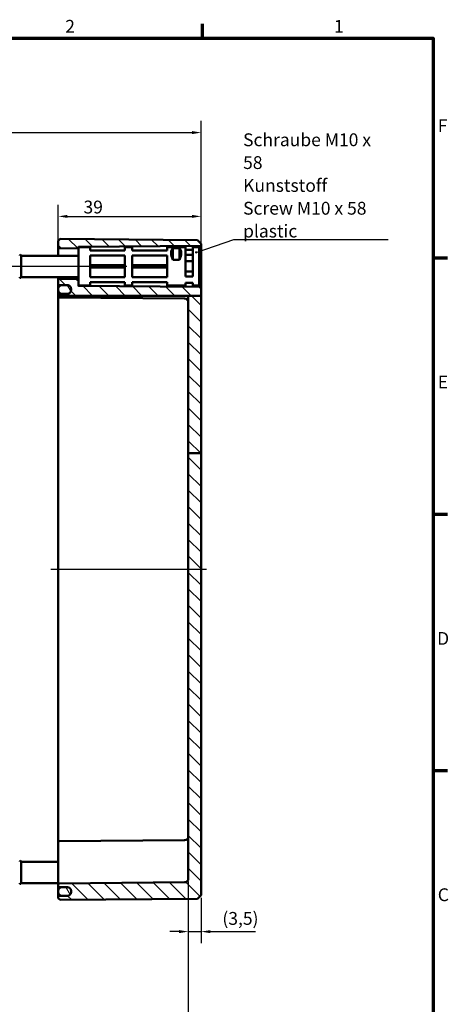
# Model space of a CAD drawing. Units: millimetres. Extents: x 16 to 588, y 6 to 415.
# Drawn here: x 471 to 588, y 146 to 415 of the extents above; entities that cross this region are included whole.
import ezdxf

# ---------------------------------------------------------------- set-up
doc = ezdxf.new("R2010")
doc.units = ezdxf.units.MM
doc.layers.get('0').update_dxf_attribs({"lineweight": 25})
for name, color, linetype, lineweight in [('Bemaßung (ISO)', 7, 'Continuous', 25), ('Mittellinie (ISO)', 7, 'Continuous', 25), ('Rahmen (ISO)', 7, 'Continuous', 70), ('Schraffur (ISO)', 7, 'Continuous', 18), ('Sichtbar (ISO)', 7, 'Continuous', 50), ('Symbol (ISO)', 7, 'Continuous', 25)]:
    doc.layers.add(name, color=color, linetype=linetype, lineweight=lineweight)
doc.styles.add('Notiztext (DIN)', font='isocpeur.ttf')
doc.dimstyles.new('Standard (DIN)', dxfattribs={"dimtxt": 3.5, "dimasz": 2.5, "dimexe": 3.175, "dimexo": 0.8, "dimgap": 0.8, "dimtad": 1, "dimrnd": 1e-08, "dimtxsty": 'Notiztext (DIN)', "dimcen": 0.09, "dimdle": 10, "dimclrd": 256, "dimclre": 256, "dimclrt": 256, "dimadec": 0, "dimazin": 0, "dimtfac": 1, "dimtmove": 0, "dimatfit": 3, "dimfxl": 1, "dimtolj": 1, "dimtzin": 0, "dimlwd": -1, "dimlwe": -1, "dimarcsym": 0})
doc.dimstyles.new('Standard - Methode 2a (DIN)$7', dxfattribs={"dimtxt": 3.5, "dimasz": 2.5, "dimexe": 3.175, "dimexo": 0.8, "dimgap": 0.8, "dimtad": 1, "dimtih": 1, "dimtoh": 1, "dimrnd": 1e-08, "dimtxsty": 'Notiztext (DIN)', "dimcen": 0.09, "dimdle": 10, "dimclrd": 256, "dimclre": 256, "dimclrt": 256, "dimazin": 2, "dimtfac": 1, "dimtmove": 0, "dimatfit": 3, "dimfxl": 1, "dimtolj": 1, "dimlwd": -1, "dimlwe": -1, "dimarcsym": 0})

# ---------------------------------------------------------------- blocks, each defined once
blk = doc.blocks.new('Ränder Vorgaberahmen')
at = {"layer": 'Rahmen (ISO)'}
for p, q in [((521, 410), (521, 413.9)), ((584, 350), (587.9, 350)), ((584, 280), (587.9, 280)), ((584, 210), (587.9, 210))]:
    blk.add_line(p, q, dxfattribs=at)
at = {"layer": 'Rahmen (ISO)', "flags": 128}
blk.add_lwpolyline([(20, 10), (20, 410), (584, 410), (584, 10), (20, 10)], dxfattribs=at)
at = {"layer": 'Rahmen (ISO)', "char_height": 3.5, "attachment_point": 7, "style": 'Notiztext (DIN)'}
for s, insert in [('2', (483.58, 410.4)), ('1', (556.92, 410.4)), ('F', (585.23, 383.25)), ('E', (585.23, 313.25)), ('D', (585.05, 243.25)), ('C', (585.23, 173.25))]:
    blk.add_mtext(s, dxfattribs=dict(at, insert=insert))
blk = doc.blocks.new('*D34')
at = {"layer": 'Bemaßung (ISO)', "transparency": 16777216}
for p, q in [((481.66, 353.54), (481.66, 364.52)), ((520.66, 354.16), (520.66, 364.52)), ((484.16, 361.34), (518.16, 361.34))]:
    blk.add_line(p, q, dxfattribs=at)
for points in [[(484.16, 361.76), (484.16, 360.93), (481.66, 361.34)], [(518.16, 361.76), (518.16, 360.93), (520.66, 361.34)]]:
    blk.add_solid(points, dxfattribs=at)
at = {"layer": 'Defpoints', "color": 0, "transparency": 16777216}
for p in [(520.66, 361.34), (481.66, 352.74), (520.66, 353.36)]:
    blk.add_point(p, dxfattribs=at)
at = {"layer": 'Bemaßung (ISO)', "transparency": 16777216, "insert": (488.56, 365.64), "char_height": 3.5, "attachment_point": 1, "style": 'Notiztext (DIN)'}
blk.add_mtext('\\A1;39', dxfattribs=at)
blk = doc.blocks.new('*D36')
at = {"layer": 'Bemaßung (ISO)', "transparency": 16777216}
for p, q in [((381.96, 354.99), (381.96, 387.4)), ((520.66, 340.49), (520.66, 387.4)), ((384.46, 384.23), (518.16, 384.23))]:
    blk.add_line(p, q, dxfattribs=at)
for points in [[(384.46, 384.65), (384.46, 383.81), (381.96, 384.23)], [(518.16, 384.65), (518.16, 383.81), (520.66, 384.23)]]:
    blk.add_solid(points, dxfattribs=at)
at = {"layer": 'Defpoints', "color": 0, "transparency": 16777216}
for p in [(520.66, 384.23), (381.96, 354.19), (520.66, 339.69)]:
    blk.add_point(p, dxfattribs=at)
at = {"layer": 'Bemaßung (ISO)', "transparency": 16777216, "insert": (446.49, 389.23), "char_height": 3.5, "attachment_point": 1, "style": 'Notiztext (DIN)'}
blk.add_mtext('\\A1;108,7', dxfattribs=at)
blk = doc.blocks.new('*D42')
at = {"layer": 'Bemaßung (ISO)', "transparency": 16777216}
for p, q in [((384.96, 177.89), (384.96, 125.13)), ((517.16, 179.69), (517.16, 125.13)), ((387.46, 128.3), (514.66, 128.3))]:
    blk.add_line(p, q, dxfattribs=at)
for points in [[(387.46, 128.72), (387.46, 127.89), (384.96, 128.3)], [(514.66, 128.72), (514.66, 127.89), (517.16, 128.3)]]:
    blk.add_solid(points, dxfattribs=at)
at = {"layer": 'Defpoints', "color": 0, "transparency": 16777216}
for p in [(517.16, 180.49), (384.96, 178.69), (517.16, 128.3)]:
    blk.add_point(p, dxfattribs=at)
at = {"layer": 'Bemaßung (ISO)', "transparency": 16777216, "insert": (446.24, 133.3), "char_height": 3.5, "attachment_point": 1, "style": 'Notiztext (DIN)'}
blk.add_mtext('\\A1;102,2', dxfattribs=at)
blk = doc.blocks.new('*D43')
at = {"layer": 'Bemaßung (ISO)', "transparency": 16777216}
for p, q in [((517.16, 179.69), (517.16, 162.85)), ((520.66, 175.23), (520.66, 162.85)), ((514.66, 166.03), (512.16, 166.03)), ((517.16, 166.03), (520.66, 166.03)), ((523.16, 166.03), (535.48, 166.03))]:
    blk.add_line(p, q, dxfattribs=at)
for points in [[(514.66, 166.44), (514.66, 165.61), (517.16, 166.03)], [(523.16, 166.44), (523.16, 165.61), (520.66, 166.03)]]:
    blk.add_solid(points, dxfattribs=at)
at = {"layer": 'Defpoints', "color": 0, "transparency": 16777216}
for p in [(517.16, 180.49), (520.66, 176.03), (517.16, 166.03)]:
    blk.add_point(p, dxfattribs=at)
at = {"layer": 'Bemaßung (ISO)', "transparency": 16777216, "insert": (526.46, 171.38), "char_height": 3.5, "attachment_point": 1, "style": 'Notiztext (DIN)'}
blk.add_mtext('\\A1;\\fISOCPEUR|b0|i0;\\H3.5000;(3,5)', dxfattribs=at)

msp = doc.modelspace()

# ---------------------------------------------------------------- hatches: boundary and pattern name
at = {"layer": 'Schraffur (ISO)'}
h = msp.add_hatch(dxfattribs=at)
h.set_pattern_fill('ANSI31', color=256, scale=25.4, angle=90.00021, style=0)
h.set_pattern_definition([(135.0002, (0, 0), (-2.245056, -2.245072), [])])
edge = h.paths.add_edge_path()
edge.add_line((487.1567, 352.9355), (487.1567, 352.7946))
edge.add_ellipse((487.0567, 352.7946), major_axis=(0, -0.1414), ratio=0.70710678, start_angle=0.282845, end_angle=90, ccw=False)
edge.add_line((487.0574, 352.6532), (481.7574, 352.6009))
edge.add_ellipse((481.7567, 352.7423), major_axis=(0, -0.1414), ratio=0.70710678, start_angle=270, end_angle=360.282845, ccw=False)
edge.add_line((481.6567, 352.7423), (481.6567, 354.6855))
edge.add_line((481.6567, 354.6855), (482.1567, 355.1811))
edge.add_line((482.1567, 355.1811), (519.6568, 354.8539))
edge.add_line((519.6568, 354.8539), (520.6567, 353.8451))
edge.add_line((520.6567, 353.8451), (520.6567, 353.3571))
edge.add_ellipse((520.5567, 353.3571), major_axis=(0.1, 0.0007), ratio=1, start_angle=270, end_angle=359.6, ccw=False)
edge.add_line((520.5574, 353.2571), (487.256, 353.0246))
edge.add_ellipse((487.2567, 352.9246), major_axis=(0.0109, 0.0994), ratio=1, start_angle=6.661377, end_angle=90)
edge.add_line((487.1573, 352.9355), (487.1567, 352.9355))
edge = h.paths.add_edge_path()
edge.add_line((520.6567, 296.6656), (517.1567, 296.6656))
edge.add_line((517.1567, 296.6656), (517.1567, 180.4866))
edge.add_ellipse((516.1567, 180.4866), major_axis=(0, -1), ratio=1, start_angle=0.5, end_angle=90, ccw=False)
edge.add_line((516.1655, 179.4866), (481.9541, 179.1881))
edge.add_ellipse((481.9567, 178.8881), major_axis=(-0.3, -0.0026), ratio=1, start_angle=270, end_angle=359.5)
edge.add_line((481.6567, 178.8881), (481.6567, 178.4829))
edge.add_ellipse((481.9567, 178.4829), major_axis=(0, -0.3), ratio=1, start_angle=270, end_angle=359.5)
edge.add_line((481.9541, 178.1829), (484.1655, 178.1636))
edge.add_ellipse((484.1567, 177.1636), major_axis=(1, -0.0087), ratio=1, start_angle=0.5, end_angle=90, ccw=False)
edge.add_line((485.1567, 177.1636), (485.1567, 177.1636))
edge.add_line((485.1567, 177.1636), (485.1567, 176.9058))
edge.add_line((485.1567, 176.9058), (485.1567, 176.8768))
edge.add_line((485.1567, 176.8768), (485.1567, 176.8073))
edge.add_ellipse((484.1567, 176.8073), major_axis=(0, -1), ratio=1, start_angle=0.5, end_angle=90, ccw=False)
edge.add_line((484.1655, 175.8074), (481.9541, 175.7881))
edge.add_ellipse((481.9567, 175.4881), major_axis=(-0.3, -0.0026), ratio=1, start_angle=270, end_angle=359.5)
edge.add_line((481.6567, 175.4881), (481.6567, 175.1855))
edge.add_line((481.6567, 175.1855), (482.1567, 174.6898))
edge.add_line((482.1567, 174.6898), (519.6568, 175.0171))
edge.add_line((519.6568, 175.0171), (520.6567, 176.0258))
edge.add_line((520.6567, 176.0258), (520.6567, 296.6656))
edge = h.paths.add_edge_path()
edge.add_line((487.1567, 344.0613), (487.1567, 342.4355))
edge.add_line((487.1567, 342.4355), (487.1573, 342.4355))
edge.add_ellipse((487.2567, 342.4464), major_axis=(-0.1, 0.0007), ratio=1, start_angle=6.661377, end_angle=90)
edge.add_line((487.256, 342.3464), (520.5574, 342.1139))
edge.add_ellipse((520.5567, 342.0139), major_axis=(0, 0.1), ratio=1, start_angle=270, end_angle=359.6, ccw=False)
edge.add_line((520.6567, 342.0139), (520.6567, 339.6855))
edge.add_line((520.6567, 339.6855), (517.1567, 339.6855))
edge.add_line((517.1567, 339.6855), (516.1655, 339.6855))
edge.add_line((516.1655, 339.6855), (481.9541, 339.6855))
edge.add_line((481.9541, 339.6855), (481.6567, 339.6855))
edge.add_line((481.6567, 339.6855), (481.6567, 339.8887))
edge.add_spline(control_points=[(481.6567, 339.8887), (481.6567, 339.9258), (481.6654, 339.9693), (481.6937, 340.0378), (481.7184, 340.0747), (481.7708, 340.1271), (481.8077, 340.1517), (481.8753, 340.1797), (481.9177, 340.1884), (481.9541, 340.1887)], knot_values=[0.08912205, 0.08912205, 0.08912205, 0.08912205, 0.10023046, 0.10023046, 0.11133844, 0.11133844, 0.12244585, 0.12244585, 0.13329204, 0.13329204, 0.13329204, 0.13329204], degree=3, periodic=0)
edge.add_line((481.9541, 340.1887), (484.1655, 340.208))
edge.add_spline(control_points=[(484.1655, 340.208), (484.2869, 340.2091), (484.4281, 340.238), (484.6534, 340.3314), (484.7766, 340.4136), (484.9511, 340.5882), (485.0334, 340.7113), (485.1278, 340.9394), (485.1567, 341.0847), (485.1567, 341.2081)], knot_values=[0.44431603, 0.44431603, 0.44431603, 0.44431603, 0.48046987, 0.48046987, 0.51749446, 0.51749446, 0.55452136, 0.55452136, 0.59155077, 0.59155077, 0.59155077, 0.59155077], degree=3, periodic=0)
edge.add_line((485.1567, 341.2081), (485.1567, 341.5644))
edge.add_line((485.1567, 341.5644), (485.1567, 341.5644))
edge.add_spline(control_points=[(485.1567, 341.5644), (485.1567, 341.6879), (485.1278, 341.8331), (485.0334, 342.0612), (484.9511, 342.1844), (484.7766, 342.3589), (484.6534, 342.4412), (484.4281, 342.5346), (484.2869, 342.5635), (484.1655, 342.5645)], knot_values=[0.29708113, 0.29708113, 0.29708113, 0.29708113, 0.33411189, 0.33411189, 0.37114083, 0.37114083, 0.40816637, 0.40816637, 0.44431938, 0.44431938, 0.44431938, 0.44431938], degree=3, periodic=0)
edge.add_line((484.1655, 342.5645), (481.9541, 342.5839))
edge.add_spline(control_points=[(481.9541, 342.5839), (481.9177, 342.5842), (481.8753, 342.5928), (481.8077, 342.6208), (481.7708, 342.6455), (481.7184, 342.6979), (481.6937, 342.7349), (481.6654, 342.8033), (481.6567, 342.8469), (481.6567, 342.8839)], knot_values=[0.13330078, 0.13330078, 0.13330078, 0.13330078, 0.14414659, 0.14414659, 0.15525418, 0.15525418, 0.16636312, 0.16636312, 0.17747332, 0.17747332, 0.17747332, 0.17747332], degree=3, periodic=0)
edge.add_line((481.6567, 342.8839), (481.6567, 344.1136))
edge.add_ellipse((481.7567, 344.1136), major_axis=(0, 0.1414), ratio=0.70710678, start_angle=359.717155, end_angle=450, ccw=False)
edge.add_line((481.7574, 344.255), (487.0574, 344.2027))
edge.add_ellipse((487.0567, 344.0613), major_axis=(0, 0.1414), ratio=0.70710678, start_angle=270, end_angle=359.717155, ccw=False)
h.paths.add_polyline_path([(520.6567, 296.6656), (517.1567, 296.6656), (517.1567, 339.6855), (520.6567, 339.6855)])
h = msp.add_hatch(dxfattribs=at)
h.set_pattern_fill('ANSI31', color=256, scale=25.4, angle=75.000175, style=0)
h.set_pattern_definition([(120.0002, (0, 0), (-2.749626, -1.587508), [])])
edge = h.paths.add_edge_path()
edge.add_spline(control_points=[(485.1567, 341.5644), (485.1567, 341.6878), (485.1278, 341.8331), (485.0334, 342.0611), (484.9511, 342.1843), (484.7766, 342.3589), (484.6534, 342.4412), (484.4254, 342.5356), (484.2801, 342.5645), (484.1567, 342.5645)], knot_values=[0.14810469, 0.14810469, 0.14810469, 0.14810469, 0.18513545, 0.18513545, 0.2221644, 0.2221644, 0.25918994, 0.25918994, 0.29621204, 0.29621204, 0.29621204, 0.29621204], degree=3, periodic=0)
edge.add_line((484.1567, 342.5645), (482.6567, 342.5645))
edge.add_spline(control_points=[(482.6567, 342.5645), (482.5333, 342.5645), (482.3881, 342.5356), (482.1601, 342.4412), (482.0369, 342.3589), (481.8624, 342.1843), (481.7801, 342.0611), (481.6856, 341.8331), (481.6567, 341.6878), (481.6567, 341.5644)], knot_values=[0.29621204, 0.29621204, 0.29621204, 0.29621204, 0.33323415, 0.33323415, 0.37025969, 0.37025969, 0.40728863, 0.40728863, 0.4443194, 0.4443194, 0.4443194, 0.4443194], degree=3, periodic=0)
edge.add_line((481.6567, 341.5644), (481.6567, 341.2081))
edge.add_spline(control_points=[(481.6567, 341.2081), (481.6567, 341.0847), (481.6856, 340.9394), (481.7801, 340.7113), (481.8624, 340.5882), (482.0369, 340.4136), (482.16, 340.3314), (482.3881, 340.2369), (482.5333, 340.208), (482.6567, 340.208)], knot_values=[-0.14810385, -0.14810385, -0.14810385, -0.14810385, -0.11107443, -0.11107443, -0.07404753, -0.07404753, -0.03702294, -0.03702294, 0, 0, 0, 0], degree=3, periodic=0)
edge.add_line((482.6567, 340.208), (484.1567, 340.208))
edge.add_spline(control_points=[(484.1567, 340.208), (484.1596, 340.208), (484.1625, 340.208), (484.1655, 340.208)], knot_values=[0, 0, 0, 0, 0.0008691, 0.0008691, 0.0008691, 0.0008691], degree=3, periodic=0)
edge.add_spline(control_points=[(484.1655, 340.208), (484.2869, 340.2094), (484.4281, 340.238), (484.6534, 340.3314), (484.7766, 340.4136), (484.9511, 340.5882), (485.0334, 340.7113), (485.1278, 340.9394), (485.1567, 341.0847), (485.1567, 341.2081)], knot_values=[0.0008691, 0.0008691, 0.0008691, 0.0008691, 0.03702294, 0.03702294, 0.07404753, 0.07404753, 0.11107443, 0.11107443, 0.14810385, 0.14810385, 0.14810385, 0.14810385], degree=3, periodic=0)
edge.add_line((485.1567, 341.2081), (485.1567, 341.5644))
edge = h.paths.add_edge_path()
edge.add_ellipse((484.1567, 176.8073), major_axis=(1, 0), ratio=1, start_angle=270, end_angle=270.5)
edge.add_ellipse((484.1567, 176.8073), major_axis=(1, 0.0087), ratio=1, start_angle=270, end_angle=359.5)
edge.add_line((485.1567, 176.8073), (485.1567, 176.8768))
edge.add_line((485.1567, 176.8768), (485.1567, 176.9058))
edge.add_line((485.1567, 176.9058), (485.1567, 177.1636))
edge.add_ellipse((484.1567, 177.1636), major_axis=(0, 1), ratio=1, start_angle=270, end_angle=360)
edge.add_line((484.1567, 178.1636), (482.6567, 178.1636))
edge.add_ellipse((482.6567, 177.1636), major_axis=(-1, 0), ratio=1, start_angle=270, end_angle=360)
edge.add_line((481.6567, 177.1636), (481.6567, 176.8073))
edge.add_ellipse((482.6567, 176.8073), major_axis=(0, -1), ratio=1, start_angle=270, end_angle=360)
edge.add_line((482.6567, 175.8073), (484.1567, 175.8073))

# ---------------------------------------------------------------- linework, layer by layer
at = {"layer": 'Mittellinie (ISO)', "linetype": 'Continuous'}
for p, q in [((500.3835, 347.6855), (461.089, 347.6855)), ((522.1568, 264.9355), (479.6567, 264.9355))]:
    msp.add_line(p, q, dxfattribs=at)
at = {"layer": 'Sichtbar (ISO)'}
for p, q in [((482.1567, 355.1811), (481.6567, 354.6855)), ((519.6568, 354.8539), (482.1567, 355.1811)), ((481.6567, 354.6855), (481.6567, 352.7423)), ((481.6567, 352.7423), (481.6567, 350.5855)), ((481.7574, 352.6009), (487.0574, 352.6532)), ((487.1567, 352.9355), (487.1567, 352.7946)), ((490.3567, 352.9355), (487.1567, 352.9355)), ((487.1567, 352.7946), (487.1567, 342.4355)), ((487.256, 353.0246), (520.5574, 353.2571)), ((490.3567, 352.9355), (490.3567, 352.0369)), ((499.8567, 352.0369), (499.8567, 352.9355)), ((501.8567, 352.9355), (499.8567, 352.9355)), ((501.8567, 352.9355), (501.8567, 352.0369)), ((511.3567, 352.0369), (511.3567, 352.9355)), ((516.3567, 352.9355), (511.3567, 352.9355)), ((512.9567, 352.6254), (514.7567, 352.6254)), ((512.9567, 349.4631), (512.9567, 352.6254)), ((514.7567, 349.4631), (514.7567, 352.6254)), ((516.3567, 344.9638), (516.3567, 352.9355)), ((518.3567, 352.9355), (518.3567, 344.9638)), ((520.1567, 352.9355), (518.3567, 352.9355)), ((520.6567, 353.8451), (519.6568, 354.8539)), ((520.1567, 352.9355), (520.1567, 342.4355)), ((520.6567, 353.3571), (520.6567, 353.8451)), ((520.6567, 342.0139), (520.6567, 353.3571)), ((471.5567, 350.6355), (471.5567, 344.7355)), ((487.1567, 350.5855), (471.5567, 350.5855)), ((499.8567, 352.0369), (490.3567, 352.0369)), ((490.3567, 350.6227), (499.8567, 350.6227)), ((490.3567, 350.6227), (490.3567, 344.7482)), ((499.8567, 344.7482), (499.8567, 350.6227)), ((511.3567, 352.0369), (501.8567, 352.0369)), ((501.8567, 350.6227), (511.3567, 350.6227)), ((501.8567, 350.6227), (501.8567, 344.7482)), ((511.3567, 344.7482), (511.3567, 350.6227)), ((518.3567, 352.1749), (516.3567, 352.1749)), ((518.3567, 350.881), (516.3567, 350.881)), ((499.8567, 348.0213), (490.3567, 348.0213)), ((499.8567, 347.3497), (490.3567, 347.3497)), ((511.3567, 348.0213), (501.8567, 348.0213)), ((511.3567, 347.3497), (501.8567, 347.3497)), ((514.7567, 349.4631), (512.9567, 349.4631)), ((518.3567, 349.1133), (516.3567, 349.1133)), ((487.1567, 344.7855), (471.5567, 344.7855)), ((481.6567, 344.7855), (481.6567, 344.3577)), ((481.6567, 344.3577), (481.6567, 344.3077)), ((481.6567, 344.3077), (481.6567, 344.1136)), ((487.0574, 344.2027), (481.7574, 344.255)), ((499.8567, 344.7482), (490.3567, 344.7482)), ((511.3567, 344.7482), (501.8567, 344.7482)), ((518.3567, 346.2577), (516.3567, 346.2577)), ((518.3567, 344.9638), (516.3567, 344.9638)), ((481.6567, 344.1136), (481.6567, 342.8839)), ((481.6567, 342.8829), (481.6567, 341.5644)), ((481.6567, 341.5644), (481.6567, 341.2081)), ((481.9541, 342.5839), (484.1655, 342.5645)), ((481.9541, 342.5829), (484.06, 342.5645)), ((484.1567, 342.5645), (482.6567, 342.5645)), ((485.1567, 341.5644), (485.1567, 341.2081)), ((485.1567, 341.2081), (485.1567, 341.5644)), ((490.3567, 342.4355), (487.1567, 342.4355)), ((520.5574, 342.1139), (487.256, 342.3464)), ((490.3567, 343.334), (499.8567, 343.334)), ((490.3567, 343.334), (490.3567, 342.4355)), ((499.8567, 342.4355), (499.8567, 343.334)), ((501.8567, 342.4355), (499.8567, 342.4355)), ((501.8567, 343.334), (511.3567, 343.334)), ((501.8567, 343.334), (501.8567, 342.4355)), ((511.3567, 342.4355), (511.3567, 343.334)), ((516.3567, 342.4355), (511.3567, 342.4355)), ((516.3567, 342.4355), (516.3567, 343.1961)), ((518.3567, 343.1961), (516.3567, 343.1961)), ((518.3567, 343.1961), (518.3567, 342.4355)), ((520.1567, 342.4355), (518.3567, 342.4355)), ((520.6567, 339.6855), (520.6567, 342.0139)), ((481.6567, 341.2073), (481.6567, 339.8887)), ((481.6567, 339.8887), (481.6567, 339.6855)), ((481.6567, 339.6855), (481.9541, 339.6855)), ((481.6567, 339.4829), (481.6567, 339.6855)), ((481.6567, 339.4829), (481.6567, 338.7855)), ((484.1655, 340.208), (481.9541, 340.1887)), ((481.9541, 339.1829), (516.1655, 338.8843)), ((482.6567, 340.208), (484.1567, 340.208)), ((484.0855, 340.2073), (482.6567, 340.2073)), ((516.1655, 339.6855), (517.1567, 339.6855)), ((520.6567, 339.6855), (517.1567, 339.6855)), ((517.1567, 339.6855), (517.1567, 296.6656)), ((520.6567, 296.6656), (520.6567, 339.6855)), ((481.6567, 338.7855), (481.6567, 191.0855)), ((520.6567, 296.6656), (517.1567, 296.6656)), ((517.1567, 296.6656), (517.1567, 180.4866)), ((520.6567, 176.0258), (520.6567, 296.6656)), ((481.6567, 191.0855), (481.6567, 190.3881)), ((481.9541, 190.6881), (516.1655, 190.9866)), ((481.6567, 182.0855), (481.6567, 190.3881)), ((471.5567, 185.1355), (471.5567, 179.2355)), ((481.6567, 185.0855), (471.5567, 185.0855)), ((481.6567, 182.0855), (481.6567, 179.5855)), ((481.6567, 179.2855), (471.5567, 179.2855)), ((481.6567, 179.5855), (481.6567, 178.8881)), ((481.6567, 178.8881), (481.6567, 178.4829)), ((481.6567, 178.4829), (481.6567, 177.1636)), ((516.1655, 179.4866), (481.9541, 179.1881)), ((481.9541, 178.1829), (484.1655, 178.1636)), ((484.1567, 178.1636), (482.6567, 178.1636)), ((481.6567, 177.1636), (481.6567, 176.8073)), ((481.6567, 176.8073), (481.6567, 175.4881)), ((481.6567, 175.4881), (481.6567, 175.1855)), ((481.6567, 175.1855), (482.1567, 174.6898)), ((484.1655, 175.8074), (481.9541, 175.7881)), ((482.1567, 174.6898), (519.6568, 175.0171)), ((482.6567, 175.8073), (484.1567, 175.8073)), ((485.1567, 177.1636), (485.1567, 176.8073)), ((485.1567, 176.8073), (485.1567, 177.1636)), ((519.6568, 175.0171), (520.6567, 176.0258))]:
    msp.add_line(p, q, dxfattribs=at)
for centre, radius, start, end in [((487.2567, 352.9246), 0.1, 90.4, 173.738623), ((520.5567, 353.3571), 0.1, 270.4, 0), ((471.3567, 350.6355), 0.2, 0, 180), ((471.3567, 344.7355), 0.2, 180, 0), ((481.9567, 342.8829), 0.3, 180, 269.5), ((487.2567, 342.4464), 0.1, 186.261377, 269.6), ((520.5567, 342.0139), 0.1, 0, 89.6), ((482.6567, 341.2073), 1, 180, 270), ((481.9567, 339.4829), 0.3, 180, 269.5), ((516.1567, 337.8844), 1, 0, 89.5), ((516.1567, 191.9866), 1, 270.5, 0), ((481.9567, 190.3881), 0.3, 90.5, 180), ((471.3567, 185.1355), 0.2, 0, 180), ((516.1567, 180.4866), 1, 270.5, 0), ((471.3567, 179.2355), 0.2, 180, 0), ((481.9567, 178.8881), 0.3, 90.5, 180), ((481.9567, 178.4829), 0.3, 180, 269.5), ((482.6567, 177.1636), 1, 90, 180), ((484.1567, 177.1636), 1, 0, 90), ((484.1567, 177.1636), 1, 0, 89.5), ((482.6567, 176.8073), 1, 180, 270), ((481.9567, 175.4881), 0.3, 90.5, 180), ((484.1567, 176.8073), 1, 270, 0), ((484.1567, 176.8073), 1, 270.5, 0)]:
    msp.add_arc(centre, radius, start, end, dxfattribs=at)
for centre, major_axis, ratio, start_param, end_param in [((481.7567, 352.7423), (0, -0.1414), 0.70710678, 4.71238898, 6.29016662), ((487.0567, 352.7946), (0, -0.1414), 0.70710678, 0.00698132, 1.57079633), ((517.7067, 347.6855), (-4.8504, 4.8504), 0.41421356, 6.23590843, 7.11586034), ((510.0067, 347.6855), (-4.8504, -4.8504), 0.41421356, 2.30891762, 3.18886953), ((481.7567, 344.1136), (0, 0.1414), 0.70710678, 6.27620399, 7.85398163), ((487.0567, 344.0613), (0, 0.1414), 0.70710678, 4.71238898, 6.27620399)]:
    msp.add_ellipse(centre, major_axis=major_axis, ratio=ratio, start_param=start_param, end_param=end_param, dxfattribs=at)
for points, knots in [([(481.6567, 342.8839), (481.6567, 342.8469), (481.6654, 342.8033), (481.6937, 342.7349), (481.7184, 342.6979), (481.7708, 342.6455), (481.8077, 342.6208), (481.8753, 342.5928), (481.9177, 342.5842), (481.9541, 342.5839)], [0.1333007814, 0.1333007814, 0.1333007814, 0.1333007814, 0.144410984, 0.144410984, 0.1555199252, 0.1555199252, 0.1666275144, 0.1666275144, 0.1774733233, 0.1774733233, 0.1774733233, 0.1774733233]), ([(482.6567, 342.5645), (482.5333, 342.5645), (482.3881, 342.5356), (482.1601, 342.4412), (482.0369, 342.3589), (481.8624, 342.1843), (481.7801, 342.0611), (481.6856, 341.8331), (481.6567, 341.6878), (481.6567, 341.5644)], [0.296212044, 0.296212044, 0.296212044, 0.296212044, 0.333234148, 0.333234148, 0.37025969, 0.37025969, 0.407288635, 0.407288635, 0.4443194, 0.4443194, 0.4443194, 0.4443194]), ([(485.1567, 341.5644), (485.1567, 341.6878), (485.1278, 341.8331), (485.0334, 342.0611), (484.9511, 342.1843), (484.7766, 342.3589), (484.6534, 342.4412), (484.4254, 342.5356), (484.2801, 342.5645), (484.1567, 342.5645)], [0.148104688, 0.148104688, 0.148104688, 0.148104688, 0.185135454, 0.185135454, 0.222164398, 0.222164398, 0.25918994, 0.25918994, 0.296212044, 0.296212044, 0.296212044, 0.296212044]), ([(484.1655, 342.5645), (484.2869, 342.5635), (484.4281, 342.5346), (484.6534, 342.4412), (484.7766, 342.3589), (484.9511, 342.1844), (485.0334, 342.0612), (485.1278, 341.8331), (485.1567, 341.6879), (485.1567, 341.5644)], [0.297081131, 0.297081131, 0.297081131, 0.297081131, 0.333234135, 0.333234135, 0.370259676, 0.370259676, 0.407288617, 0.407288617, 0.444319377, 0.444319377, 0.444319377, 0.444319377]), ([(481.6567, 341.2081), (481.6567, 341.0847), (481.6856, 340.9394), (481.7801, 340.7113), (481.8624, 340.5882), (482.0369, 340.4136), (482.16, 340.3314), (482.3881, 340.2369), (482.5333, 340.208), (482.6567, 340.208)], [-0.148103848, -0.148103848, -0.148103848, -0.148103848, -0.111074431, -0.111074431, -0.074047528, -0.074047528, -0.037022938, -0.037022938, 0, 0, 0, 0]), ([(481.9541, 340.1887), (481.9177, 340.1884), (481.8753, 340.1797), (481.8077, 340.1517), (481.7708, 340.1271), (481.7184, 340.0747), (481.6937, 340.0378), (481.6654, 339.9693), (481.6567, 339.9258), (481.6567, 339.8887)], [0.0891220521, 0.0891220521, 0.0891220521, 0.0891220521, 0.0999682407, 0.0999682407, 0.1110756506, 0.1110756506, 0.1221836291, 0.1221836291, 0.1332920399, 0.1332920399, 0.1332920399, 0.1332920399]), ([(484.1567, 340.208), (484.2801, 340.208), (484.4254, 340.2369), (484.6534, 340.3314), (484.7766, 340.4136), (484.9511, 340.5882), (485.0334, 340.7113), (485.1278, 340.9394), (485.1567, 341.0847), (485.1567, 341.2081)], [0, 0, 0, 0, 0.037022938, 0.037022938, 0.074047528, 0.074047528, 0.111074431, 0.111074431, 0.148103848, 0.148103848, 0.148103848, 0.148103848]), ([(485.1567, 341.2081), (485.1567, 341.0847), (485.1278, 340.9394), (485.0334, 340.7113), (484.9511, 340.5882), (484.7766, 340.4136), (484.6534, 340.3314), (484.4281, 340.238), (484.2869, 340.2091), (484.1655, 340.208)], [0.44431603, 0.44431603, 0.44431603, 0.44431603, 0.481345443, 0.481345443, 0.518372344, 0.518372344, 0.555396934, 0.555396934, 0.591550771, 0.591550771, 0.591550771, 0.591550771])]:
    msp.add_open_spline(points, degree=3, knots=knots, dxfattribs=at)
msp.add_rational_spline([(481.9541, 339.6855), (497.0001, 339.6855), (516.1655, 339.6855)], [1, 1.00102848024, 1], degree=2, dxfattribs=at)

# ---------------------------------------------------------------- block references
msp.add_blockref('Ränder Vorgaberahmen', (0, 0))

# ---------------------------------------------------------------- texts
at = {"layer": 'Symbol (ISO)', "insert": (532.1108, 355.5825), "char_height": 3.5, "width": 40.233765, "attachment_point": 7, "line_spacing_factor": 1.068348, "style": 'Notiztext (DIN)'}
msp.add_mtext('\\fISOCPEUR|b0|i0;\\H3.5000;Schraube M10 x 58\\P\\fISOCPEUR|b0|i0;\\H3.5000;Kunststoff\\P\\fISOCPEUR|b0|i1;\\H3.5000;Screw M10 x 58\\P\\fISOCPEUR|b0|i1;\\H3.5000;plastic', dxfattribs=at)

# ---------------------------------------------------------------- dimensions: what is measured, and where the dimension line sits
at = {"layer": 'Bemaßung (ISO)'}
for base, p1, p2, override, picture, middle in [((520.6567, 384.229), (381.9567, 354.1855), (520.6567, 339.6855), {"dimgap": 0.8, "dimdec": 2, "dimlfac": 0.783706, "dimtol": 0, "dimlim": 0, "dimtp": 0, "dimtm": 0, "dimtdec": 2, "dimtofl": 0, "dimatfit": 1}, '*D36', (451.3067, 384.229)), ((517.1567, 128.3033), (384.9567, 178.6879), (517.1567, 180.4866), {"dimgap": 0.8, "dimdec": 2, "dimlfac": 0.773071, "dimtol": 0, "dimlim": 0, "dimtp": 0, "dimtm": 0, "dimtdec": 2, "dimtofl": 0, "dimatfit": 1}, '*D42', (451.0567, 128.3033))]:
    dim = msp.add_linear_dim(base=base, p1=p1, p2=p2, dimstyle='Standard (DIN)', override=override, dxfattribs=at)
    dim.commit()
    dim.dimension.update_dxf_attribs({"geometry": picture, "text_midpoint": middle, "dimtype": 160})
dim = msp.add_linear_dim(base=(520.6567, 361.3428), p1=(481.6567, 352.7423), p2=(520.6567, 353.3571), angle=180, dimstyle='Standard (DIN)', override={"dimgap": 0.8, "dimdec": 2, "dimtol": 0, "dimlim": 0, "dimtp": 0, "dimtm": 0, "dimtdec": 2, "dimtofl": 0, "dimatfit": 1}, dxfattribs=at)
dim.commit()
dim.dimension.update_dxf_attribs({"geometry": '*D34', "text_midpoint": (490.6567, 361.3428), "dimtype": 160})
dim = msp.add_linear_dim(base=(517.1567, 166.0258), p1=(520.6567, 176.0258), p2=(517.1567, 180.4866), text='\\fISOCPEUR|b0|i0;\\H3.5000;(<>)', dimstyle='Standard (DIN)', override={"dimgap": 0.8, "dimdec": 2, "dimtol": 0, "dimlim": 0, "dimtp": 0, "dimtm": 0, "dimtdec": 2, "dimtofl": 1, "dimatfit": 1}, dxfattribs=at)
dim.commit()
dim.dimension.update_dxf_attribs({"geometry": '*D43', "text_midpoint": (530.5692, 166.0258), "dimtype": 160})

# ---------------------------------------------------------------- leaders
at = {"layer": 'Symbol (ISO)', "annotation_type": 0, "has_hookline": 1, "hookline_direction": 0, "text_width": 39.55}
msp.add_leader([(519.3027, 351.5078), (529.6108, 354.9992), (532.1108, 354.9992)], dimstyle='Standard - Methode 2a (DIN)$7', override={"dimasz": 2.5, "dimgap": 0, "dimtad": 1, "dimldrblk": 'DotSmall'}, dxfattribs=at)

doc.saveas('drawing.dxf')
